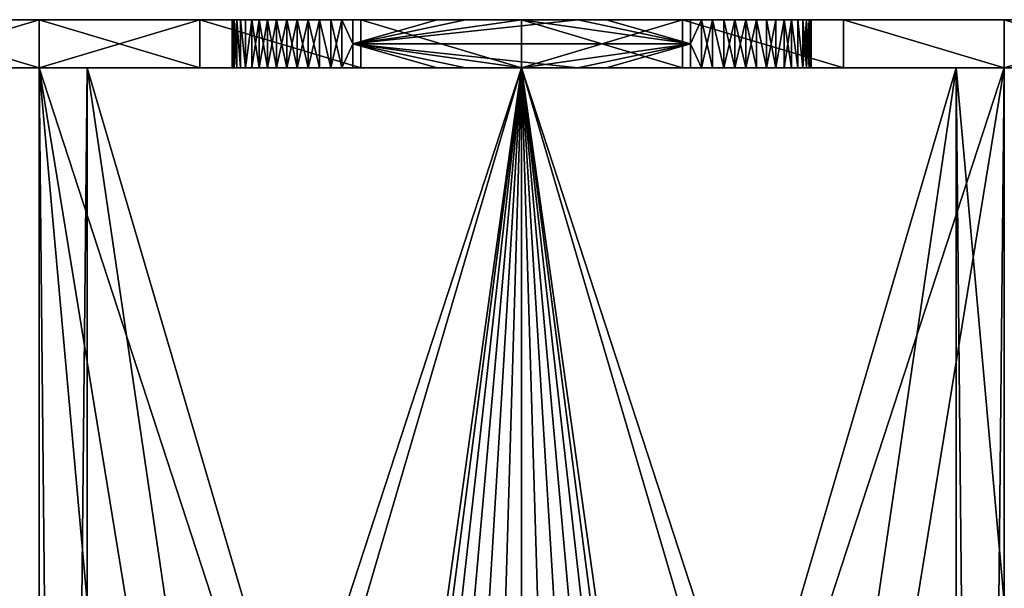
# Model space of a CAD drawing. Units: inches. Extents: x 82 to 202, y 710 to 1110.
# Drawn here: x 121 to 162, y 1086 to 1110 of the extents above; entities that cross this region are included whole.
import ezdxf

# ---------------------------------------------------------------- set-up
doc = ezdxf.new("R2010")
doc.units = ezdxf.units.IN
doc.header["$MEASUREMENT"] = 0
for name, color, linetype in [('OBJ_000001', 7, 'Continuous'), ('OBJ_000002', 7, 'Continuous'), ('OBJ_000003', 7, 'Continuous'), ('OBJ_000004', 7, 'Continuous')]:
    doc.layers.add(name, color=color, linetype=linetype)

msp = doc.modelspace()

# ---------------------------------------------------------------- meshes
at = {"layer": 'OBJ_000001', "color": 7}
mesh = msp.add_polyface(dxfattribs=at)
corners = [(161.578, 1107.879, 49), (161.578, 1107.879, 32), (159.578, 1107.879, 32), (159.578, 1107.879, 48), (161.578, 1107.879, 66), (159.578, 1107.879, 64), (159.578, 908.879, 32), (159.578, 1107.879, 32), (161.578, 1107.879, 32), (161.578, 908.879, 32), (159.578, 709.879, 32), (161.578, 709.879, 32), (159.578, 908.879, 64), (159.578, 1107.879, 64), (159.578, 1107.879, 48), (159.578, 709.879, 48), (159.578, 709.879, 64), (159.578, 908.879, 32), (159.578, 709.879, 32), (159.578, 1107.879, 32), (161.578, 908.879, 66), (161.578, 1107.879, 66), (159.578, 1107.879, 64), (159.578, 908.879, 64), (161.578, 709.879, 66), (159.578, 709.879, 64), (161.578, 908.879, 32), (161.578, 1107.879, 32), (161.578, 1107.879, 49), (161.578, 709.879, 49), (161.578, 709.879, 32), (161.578, 908.879, 66), (161.578, 709.879, 66), (161.578, 1107.879, 66), (161.578, 709.879, 49), (159.578, 709.879, 48), (159.578, 709.879, 32), (161.578, 709.879, 32), (161.578, 709.879, 66), (159.578, 709.879, 64)]
mesh.append_faces([[corners[k] for k in face] for face in [(12, 13, 14), (12, 15, 16), (17, 12, 14), (12, 17, 15), (17, 18, 15), (19, 17, 14), (26, 27, 28), (26, 29, 30), (31, 26, 28), (26, 31, 29), (31, 32, 29), (33, 31, 28)]], dxfattribs={"color": 7})
mesh.append_faces([[corners[k] for k in face] for face in [(0, 2, 3), (4, 3, 5), (6, 8, 9), (10, 9, 11), (20, 22, 23), (24, 23, 25), (34, 36, 37), (38, 35, 34)]], dxfattribs={"vtx0": -1, "color": 7})
mesh.append_faces([[corners[k] for k in face] for face in [(0, 1, 2), (4, 0, 3), (6, 7, 8), (10, 6, 9), (20, 21, 22), (24, 20, 23), (34, 35, 36), (38, 39, 35)]], dxfattribs={"vtx2": -1, "color": 7})
at = {"layer": 'OBJ_000002', "color": 7}
mesh = msp.add_polyface(dxfattribs=at)
corners = [(118.501, 1109.879, 53.5), (118.501, 1109.879, 47.25), (109.27, 1109.879, 47.25), (118.501, 1109.879, 59.75), (109.27, 1109.879, 53.5), (118.501, 1109.879, 28.5), (127.732, 1109.879, 22.25), (118.501, 1109.879, 22.25), (127.732, 1109.879, 41), (127.732, 1109.879, 34.75), (118.501, 1109.879, 34.75), (118.501, 1109.879, 41), (127.732, 1109.879, 47.25), (127.732, 1109.879, 53.5), (127.732, 1109.879, 59.75), (121.578, 1109.879, 16), (114.911, 1109.879, 16), (121.578, 1109.879, 66), (128.244, 1109.879, 66), (114.911, 1109.879, 66), (121.578, 1109.879, 16), (121.578, 1107.879, 16), (114.911, 1107.879, 16), (114.911, 1109.879, 16), (128.244, 1109.879, 16), (121.578, 1109.879, 66), (121.578, 1107.879, 66), (128.244, 1107.879, 66), (114.911, 1109.879, 66), (114.911, 1107.879, 66), (118.501, 1107.879, 28.5), (109.27, 1107.879, 22.25), (118.501, 1107.879, 22.25), (118.501, 1107.879, 34.75), (109.27, 1107.879, 28.5), (118.501, 1107.879, 41), (109.27, 1107.879, 34.75), (118.501, 1107.879, 47.25), (109.27, 1107.879, 41), (118.501, 1107.879, 53.5), (109.27, 1107.879, 47.25), (118.501, 1107.879, 59.75), (109.27, 1107.879, 53.5), (127.732, 1107.879, 22.25), (127.732, 1107.879, 41), (127.732, 1107.879, 34.75), (127.732, 1107.879, 47.25), (127.732, 1107.879, 53.5), (127.732, 1107.879, 59.75), (121.578, 1107.879, 16), (114.911, 1107.879, 16), (128.244, 1107.879, 66), (121.578, 1107.879, 66), (114.911, 1107.879, 66)]
mesh.append_faces([[corners[k] for k in face] for face in [(5, 6, 7), (7, 15, 16), (9, 5, 10), (17, 3, 19), (30, 32, 43), (32, 50, 49), (45, 33, 30), (52, 53, 41)]], dxfattribs={"color": 7})
mesh.append_faces([[corners[k] for k in face] for face in [(8, 10, 11), (12, 11, 1), (13, 1, 0), (14, 0, 3), (20, 22, 23), (24, 21, 20), (28, 26, 25), (30, 31, 32), (33, 34, 30), (35, 36, 33), (37, 38, 35), (39, 40, 37), (41, 42, 39), (44, 33, 45), (46, 35, 44), (47, 37, 46), (49, 43, 32), (41, 51, 52)]], dxfattribs={"vtx0": -1, "color": 7})
mesh.append_faces([[corners[k] for k in face] for face in [(0, 1, 2), (3, 0, 4), (8, 9, 10), (12, 8, 11), (13, 12, 1), (14, 13, 0), (15, 7, 6), (3, 17, 18), (20, 21, 22), (25, 26, 27), (28, 29, 26), (44, 35, 33), (46, 37, 35), (47, 39, 37), (48, 41, 39)]], dxfattribs={"vtx2": -1, "color": 7})
mesh = msp.add_polyface(dxfattribs=at)
corners = [(121.578, 1109.879, 16), (127.732, 1109.879, 22.25), (128.244, 1109.879, 16), (129.598, 1109.879, 28.551), (118.501, 1109.879, 28.5), (129.578, 1109.879, 29), (129.929, 1109.879, 27.16), (129.598, 1109.879, 29.449), (129.661, 1109.879, 29.91), (127.732, 1109.879, 34.75), (129.771, 1109.879, 30.376), (129.661, 1109.879, 28.09), (129.771, 1109.879, 27.624), (130.136, 1109.879, 26.704), (130.393, 1109.879, 26.264), (130.696, 1109.879, 25.849), (129.929, 1109.879, 30.84), (130.393, 1109.879, 31.736), (130.136, 1109.879, 31.296), (130.696, 1109.879, 32.151), (118.501, 1109.879, 59.75), (128.244, 1109.879, 66), (127.732, 1109.879, 59.75), (128.244, 1109.879, 16), (128.244, 1107.879, 16), (121.578, 1107.879, 16), (121.578, 1109.879, 66), (128.244, 1107.879, 66), (128.244, 1109.879, 66), (127.732, 1107.879, 59.75), (118.501, 1107.879, 53.5), (127.732, 1107.879, 53.5), (121.578, 1107.879, 16), (128.244, 1107.879, 16), (127.732, 1107.879, 22.25), (129.598, 1107.879, 28.551), (129.578, 1107.879, 29), (118.501, 1107.879, 28.5), (129.929, 1107.879, 27.16), (129.598, 1107.879, 29.449), (129.661, 1107.879, 29.91), (129.771, 1107.879, 30.376), (127.732, 1107.879, 34.75), (129.771, 1107.879, 27.624), (129.661, 1107.879, 28.09), (130.136, 1107.879, 26.704), (130.393, 1107.879, 26.264), (129.929, 1107.879, 30.84), (130.136, 1107.879, 31.296), (130.393, 1107.879, 31.736), (118.501, 1107.879, 59.75), (128.244, 1107.879, 66), (129.598, 1109.879, 29.449), (129.598, 1107.879, 29.449), (129.578, 1107.879, 29), (129.578, 1109.879, 29), (129.598, 1109.879, 28.551), (129.598, 1107.879, 28.551)]
mesh.append_faces([[corners[k] for k in face] for face in [(3, 4, 5), (4, 6, 1), (4, 7, 5), (4, 8, 7), (4, 9, 10), (4, 11, 12), (13, 1, 6), (14, 1, 13), (6, 4, 12), (15, 1, 14), (9, 16, 10), (4, 10, 8), (9, 17, 18), (9, 18, 16), (17, 9, 19), (4, 3, 11), (35, 36, 37), (37, 34, 38), (37, 36, 39), (37, 39, 40), (37, 41, 42), (37, 43, 44), (45, 38, 34), (46, 45, 34), (38, 43, 37), (42, 41, 47), (37, 40, 41), (42, 48, 49), (42, 47, 48), (37, 44, 35)]], dxfattribs={"color": 7})
mesh.append_faces([[corners[k] for k in face] for face in [(0, 1, 2), (20, 21, 22), (26, 27, 28), (29, 30, 31), (52, 54, 55), (56, 54, 57)]], dxfattribs={"vtx0": -1, "color": 7})
mesh.append_faces([[corners[k] for k in face] for face in [(23, 24, 25), (32, 33, 34), (50, 29, 51), (52, 53, 54), (56, 55, 54)]], dxfattribs={"vtx2": -1, "color": 7})
mesh = msp.add_polyface(dxfattribs=at)
corners = [(134.911, 1109.879, 16), (128.244, 1109.879, 16), (127.732, 1109.879, 22.25), (131.042, 1109.879, 25.464), (130.696, 1109.879, 25.849), (131.842, 1109.879, 24.815), (131.426, 1109.879, 25.118), (131.426, 1109.879, 32.882), (127.732, 1109.879, 34.75), (131.842, 1109.879, 33.185), (131.042, 1109.879, 32.536), (130.696, 1109.879, 32.151), (127.732, 1109.879, 59.75), (128.244, 1109.879, 66), (134.911, 1109.879, 66), (128.244, 1109.879, 16), (134.911, 1107.879, 16), (128.244, 1107.879, 16), (128.244, 1109.879, 66), (128.244, 1107.879, 66), (134.911, 1107.879, 66), (134.911, 1107.879, 16), (127.732, 1107.879, 22.25), (128.244, 1107.879, 16), (131.042, 1107.879, 25.464), (130.696, 1107.879, 25.849), (131.842, 1107.879, 24.815), (131.426, 1107.879, 25.118), (130.393, 1107.879, 26.264), (131.426, 1107.879, 32.882), (131.842, 1107.879, 33.185), (127.732, 1107.879, 34.75), (131.042, 1107.879, 32.536), (130.696, 1107.879, 32.151), (130.393, 1107.879, 31.736), (127.732, 1107.879, 59.75), (134.911, 1107.879, 66), (128.244, 1107.879, 66), (130.393, 1109.879, 31.736), (130.393, 1107.879, 31.736), (130.136, 1107.879, 31.296), (130.136, 1109.879, 31.296), (130.696, 1109.879, 32.151), (129.771, 1109.879, 30.376), (129.929, 1109.879, 30.84), (129.929, 1107.879, 30.84), (129.771, 1107.879, 30.376), (129.661, 1109.879, 29.91), (129.661, 1107.879, 29.91), (129.598, 1107.879, 29.449), (129.598, 1109.879, 29.449), (129.661, 1109.879, 28.09), (129.598, 1109.879, 28.551), (129.598, 1107.879, 28.551), (129.661, 1107.879, 28.09), (129.771, 1109.879, 27.624), (129.771, 1107.879, 27.624), (129.929, 1107.879, 27.16), (129.929, 1109.879, 27.16), (130.393, 1109.879, 26.264), (130.136, 1109.879, 26.704), (130.136, 1107.879, 26.704), (130.393, 1107.879, 26.264)]
mesh.append_faces([[corners[k] for k in face] for face in [(0, 1, 2), (3, 2, 4), (5, 2, 6), (3, 6, 2), (7, 8, 9), (10, 8, 7), (11, 8, 10), (21, 22, 23), (24, 25, 22), (26, 27, 22), (24, 22, 27), (25, 28, 22), (29, 30, 31), (32, 29, 31), (33, 32, 31), (34, 33, 31)]], dxfattribs={"color": 7})
mesh.append_faces([[corners[k] for k in face] for face in [(15, 16, 17), (35, 36, 37), (38, 40, 41), (42, 39, 38), (43, 45, 46), (47, 49, 50), (43, 48, 47), (44, 40, 45), (51, 53, 54), (55, 57, 58), (51, 56, 55), (59, 61, 62), (58, 61, 60)]], dxfattribs={"vtx0": -1, "color": 7})
mesh.append_faces([[corners[k] for k in face] for face in [(12, 13, 14), (18, 19, 20), (38, 39, 40), (43, 44, 45), (47, 48, 49), (43, 46, 48), (44, 41, 40), (51, 52, 53), (55, 56, 57), (51, 54, 56), (59, 60, 61), (58, 57, 61)]], dxfattribs={"vtx2": -1, "color": 7})
mesh = msp.add_polyface(dxfattribs=at)
corners = [(136.962, 1109.879, 47.25), (127.732, 1109.879, 41), (127.732, 1109.879, 47.25), (136.962, 1109.879, 53.5), (127.732, 1109.879, 53.5), (136.962, 1109.879, 59.75), (127.732, 1109.879, 59.75), (132.737, 1109.879, 24.351), (127.732, 1109.879, 22.25), (132.281, 1109.879, 24.559), (133.668, 1109.879, 24.083), (133.202, 1109.879, 24.193), (134.128, 1109.879, 24.02), (131.842, 1109.879, 24.815), (132.281, 1109.879, 33.441), (127.732, 1109.879, 34.75), (132.737, 1109.879, 33.649), (136.962, 1109.879, 41), (133.202, 1109.879, 33.807), (133.668, 1109.879, 33.917), (131.842, 1109.879, 33.185), (136.962, 1107.879, 47.25), (127.732, 1107.879, 47.25), (127.732, 1107.879, 41), (136.962, 1107.879, 53.5), (127.732, 1107.879, 53.5), (136.962, 1107.879, 59.75), (127.732, 1107.879, 59.75), (133.668, 1107.879, 33.917), (134.128, 1107.879, 33.98), (127.732, 1107.879, 34.75), (132.737, 1107.879, 24.351), (132.281, 1107.879, 24.559), (127.732, 1107.879, 22.25), (133.668, 1107.879, 24.083), (133.202, 1107.879, 24.193), (131.842, 1107.879, 24.815), (132.281, 1107.879, 33.441), (132.737, 1107.879, 33.649), (136.962, 1107.879, 41), (133.202, 1107.879, 33.807), (131.842, 1107.879, 33.185), (131.842, 1109.879, 33.185), (131.842, 1107.879, 33.185), (131.426, 1107.879, 32.882), (131.426, 1109.879, 32.882), (131.042, 1109.879, 32.536), (131.042, 1107.879, 32.536), (130.696, 1107.879, 32.151), (130.696, 1109.879, 32.151), (130.393, 1107.879, 31.736), (130.696, 1109.879, 25.849), (130.696, 1107.879, 25.849), (131.042, 1107.879, 25.464), (131.042, 1109.879, 25.464), (130.393, 1109.879, 26.264), (130.393, 1107.879, 26.264), (131.426, 1109.879, 25.118), (131.426, 1107.879, 25.118), (131.842, 1107.879, 24.815), (131.842, 1109.879, 24.815)]
mesh.append_faces([[corners[k] for k in face] for face in [(7, 8, 9), (10, 8, 11), (12, 8, 10), (7, 11, 8), (8, 13, 9), (14, 15, 16), (15, 1, 17), (18, 15, 19), (16, 15, 18), (14, 20, 15), (28, 29, 30), (31, 32, 33), (34, 35, 33), (31, 33, 35), (33, 32, 36), (37, 38, 30), (30, 39, 23), (40, 28, 30), (38, 40, 30), (37, 30, 41)]], dxfattribs={"color": 7})
mesh.append_faces([[corners[k] for k in face] for face in [(0, 1, 2), (3, 2, 4), (5, 4, 6), (42, 44, 45), (46, 48, 49), (45, 47, 46), (51, 53, 54), (55, 52, 51), (57, 59, 60), (54, 58, 57)]], dxfattribs={"vtx0": -1, "color": 7})
mesh.append_faces([[corners[k] for k in face] for face in [(21, 22, 23), (24, 25, 22), (26, 27, 25), (42, 43, 44), (46, 47, 48), (49, 48, 50), (45, 44, 47), (51, 52, 53), (55, 56, 52), (57, 58, 59), (54, 53, 58)]], dxfattribs={"vtx2": -1, "color": 7})
mesh = msp.add_polyface(dxfattribs=at)
corners = [(136.962, 1109.879, 47.25), (136.962, 1109.879, 41), (127.732, 1109.879, 41), (136.962, 1109.879, 53.5), (127.732, 1109.879, 47.25), (136.962, 1109.879, 59.75), (127.732, 1109.879, 53.5), (133.668, 1109.879, 33.917), (127.732, 1109.879, 34.75), (134.128, 1109.879, 33.98), (134.578, 1109.879, 24), (139.244, 1109.879, 24), (127.732, 1109.879, 22.25), (134.128, 1109.879, 24.02), (134.578, 1109.879, 34), (138.078, 1109.879, 34), (127.732, 1109.879, 59.75), (134.911, 1109.879, 66), (128.244, 1109.879, 16), (134.911, 1109.879, 16), (134.911, 1107.879, 16), (128.244, 1109.879, 66), (134.911, 1107.879, 66), (134.911, 1109.879, 66), (136.962, 1107.879, 47.25), (127.732, 1107.879, 41), (136.962, 1107.879, 41), (136.962, 1107.879, 53.5), (127.732, 1107.879, 47.25), (136.962, 1107.879, 59.75), (127.732, 1107.879, 53.5), (134.578, 1107.879, 24), (127.732, 1107.879, 22.25), (139.244, 1107.879, 24), (134.128, 1107.879, 24.02), (133.668, 1107.879, 24.083), (134.578, 1107.879, 34), (138.078, 1107.879, 34), (127.732, 1107.879, 34.75), (134.128, 1107.879, 33.98), (127.732, 1107.879, 59.75), (134.911, 1107.879, 66), (133.202, 1109.879, 33.807), (133.668, 1109.879, 33.917), (133.668, 1107.879, 33.917), (133.202, 1107.879, 33.807), (134.128, 1109.879, 33.98), (134.128, 1107.879, 33.98), (132.737, 1109.879, 33.649), (132.737, 1107.879, 33.649), (132.281, 1107.879, 33.441), (132.281, 1109.879, 33.441), (131.842, 1107.879, 33.185), (131.842, 1109.879, 33.185), (134.578, 1108.879, 34), (132.281, 1109.879, 24.559), (132.281, 1107.879, 24.559), (132.737, 1107.879, 24.351), (132.737, 1109.879, 24.351), (131.842, 1109.879, 24.815), (131.842, 1107.879, 24.815), (133.202, 1109.879, 24.193), (133.202, 1107.879, 24.193), (133.668, 1107.879, 24.083), (133.668, 1109.879, 24.083), (134.128, 1107.879, 24.02), (134.128, 1109.879, 24.02)]
mesh.append_faces([[corners[k] for k in face] for face in [(7, 8, 9), (10, 11, 12), (12, 13, 10), (14, 8, 15), (14, 9, 8), (31, 32, 33), (32, 31, 34), (34, 35, 32), (36, 37, 38), (36, 38, 39), (46, 54, 47)]], dxfattribs={"color": 7})
mesh.append_faces([[corners[k] for k in face] for face in [(16, 17, 5), (21, 22, 23), (24, 25, 26), (27, 28, 24), (29, 30, 27), (42, 44, 45), (46, 44, 43), (48, 50, 51), (51, 52, 53), (42, 49, 48), (55, 57, 58), (59, 56, 55), (61, 63, 64), (64, 65, 66), (58, 62, 61)]], dxfattribs={"vtx0": -1, "color": 7})
mesh.append_faces([[corners[k] for k in face] for face in [(0, 1, 2), (3, 0, 4), (5, 3, 6), (18, 19, 20), (40, 29, 41), (42, 43, 44), (46, 47, 44), (48, 49, 50), (51, 50, 52), (42, 45, 49), (55, 56, 57), (59, 60, 56), (61, 62, 63), (64, 63, 65), (58, 57, 62)]], dxfattribs={"vtx2": -1, "color": 7})
mesh = msp.add_polyface(dxfattribs=at)
corners = [(146.193, 1109.879, 47.25), (136.962, 1109.879, 41), (136.962, 1109.879, 47.25), (146.193, 1109.879, 53.5), (136.962, 1109.879, 53.5), (146.193, 1109.879, 59.75), (136.962, 1109.879, 59.75), (146.193, 1109.879, 22.25), (141.578, 1109.879, 16), (134.911, 1109.879, 16), (127.732, 1109.879, 22.25), (146.193, 1109.879, 34.75), (138.078, 1109.879, 34), (127.732, 1109.879, 34.75), (141.578, 1109.879, 34), (139.244, 1109.879, 24), (134.911, 1109.879, 66), (141.578, 1109.879, 66), (134.911, 1109.879, 16), (141.578, 1109.879, 16), (141.578, 1107.879, 16), (134.911, 1107.879, 16), (141.578, 1107.879, 66), (141.578, 1109.879, 66), (134.911, 1109.879, 66), (134.911, 1107.879, 66), (146.193, 1107.879, 47.25), (136.962, 1107.879, 47.25), (136.962, 1107.879, 41), (146.193, 1107.879, 53.5), (136.962, 1107.879, 53.5), (146.193, 1107.879, 59.75), (136.962, 1107.879, 59.75), (146.193, 1107.879, 22.25), (127.732, 1107.879, 22.25), (134.911, 1107.879, 16), (141.578, 1107.879, 16), (146.193, 1107.879, 34.75), (127.732, 1107.879, 34.75), (138.078, 1107.879, 34), (141.578, 1107.879, 34), (139.244, 1107.879, 24), (134.911, 1107.879, 66), (141.578, 1107.879, 66), (134.578, 1108.879, 34), (141.578, 1109.879, 34), (148.578, 1108.879, 34), (134.578, 1109.879, 34), (138.078, 1109.879, 34), (141.578, 1107.879, 34), (138.078, 1107.879, 34), (134.578, 1107.879, 34), (134.578, 1108.879, 34), (134.128, 1109.879, 33.98), (134.578, 1109.879, 34), (134.128, 1107.879, 33.98), (134.578, 1107.879, 34), (134.578, 1108.879, 24), (134.578, 1109.879, 24), (134.128, 1109.879, 24.02), (134.128, 1107.879, 24.02), (134.578, 1107.879, 24), (134.578, 1108.879, 24), (139.244, 1109.879, 24), (134.578, 1109.879, 24), (134.578, 1107.879, 24), (139.244, 1107.879, 24), (143.911, 1107.879, 24), (143.911, 1109.879, 24)]
mesh.append_faces([[corners[k] for k in face] for face in [(11, 12, 13), (11, 14, 12), (15, 7, 10), (16, 17, 6), (13, 1, 11), (5, 6, 17), (37, 38, 39), (37, 39, 40), (41, 34, 33), (42, 32, 43), (38, 37, 28), (31, 43, 32), (44, 45, 46), (44, 47, 48), (46, 49, 44), (44, 49, 50), (44, 50, 51), (48, 45, 44), (52, 53, 54), (55, 52, 56), (57, 58, 59), (59, 60, 57), (57, 60, 61), (62, 63, 64), (65, 66, 62), (62, 66, 67), (68, 63, 62)]], dxfattribs={"color": 7})
mesh.append_faces([[corners[k] for k in face] for face in [(0, 1, 2), (3, 2, 4), (5, 4, 6), (7, 9, 10), (18, 20, 21), (22, 24, 25), (33, 35, 36)]], dxfattribs={"vtx0": -1, "color": 7})
mesh.append_faces([[corners[k] for k in face] for face in [(7, 8, 9), (18, 19, 20), (22, 23, 24), (26, 27, 28), (29, 30, 27), (31, 32, 30), (33, 34, 35)]], dxfattribs={"vtx2": -1, "color": 7})
mesh = msp.add_polyface(dxfattribs=at)
corners = [(146.193, 1109.879, 47.25), (146.193, 1109.879, 41), (136.962, 1109.879, 41), (146.193, 1109.879, 53.5), (136.962, 1109.879, 47.25), (146.193, 1109.879, 59.75), (136.962, 1109.879, 53.5), (148.578, 1109.879, 24), (146.193, 1109.879, 22.25), (143.911, 1109.879, 24), (139.244, 1109.879, 24), (149.027, 1109.879, 24.02), (148.244, 1109.879, 16), (141.578, 1109.879, 16), (149.488, 1109.879, 24.083), (146.193, 1109.879, 34.75), (148.578, 1109.879, 34), (145.078, 1109.879, 34), (149.027, 1109.879, 33.98), (141.578, 1109.879, 34), (148.244, 1109.879, 66), (141.578, 1109.879, 66), (141.578, 1109.879, 16), (148.244, 1109.879, 16), (148.244, 1107.879, 16), (141.578, 1107.879, 16), (148.244, 1109.879, 66), (141.578, 1109.879, 66), (141.578, 1107.879, 66), (148.244, 1107.879, 66), (146.193, 1107.879, 47.25), (136.962, 1107.879, 41), (146.193, 1107.879, 41), (146.193, 1107.879, 53.5), (136.962, 1107.879, 47.25), (146.193, 1107.879, 59.75), (136.962, 1107.879, 53.5), (148.578, 1107.879, 24), (143.911, 1107.879, 24), (146.193, 1107.879, 22.25), (139.244, 1107.879, 24), (149.027, 1107.879, 24.02), (141.578, 1107.879, 16), (148.244, 1107.879, 16), (149.488, 1107.879, 24.083), (146.193, 1107.879, 34.75), (148.578, 1107.879, 34), (145.078, 1107.879, 34), (149.027, 1107.879, 33.98), (141.578, 1107.879, 34), (148.244, 1107.879, 66), (141.578, 1107.879, 66), (148.578, 1108.879, 34), (145.078, 1109.879, 34), (148.578, 1109.879, 34), (141.578, 1109.879, 34), (148.578, 1107.879, 34), (145.078, 1107.879, 34), (141.578, 1107.879, 34), (148.578, 1108.879, 24), (148.578, 1109.879, 24), (143.911, 1109.879, 24), (148.578, 1107.879, 24), (143.911, 1107.879, 24), (134.578, 1108.879, 24), (148.578, 1108.879, 24), (149.027, 1109.879, 24.02), (148.578, 1109.879, 24), (149.027, 1107.879, 24.02), (148.578, 1107.879, 24)]
mesh.append_faces([[corners[k] for k in face] for face in [(7, 8, 9), (8, 10, 9), (7, 11, 8), (8, 12, 13), (8, 11, 14), (1, 15, 2), (16, 17, 15), (16, 15, 18), (15, 17, 19), (20, 5, 21), (37, 38, 39), (39, 38, 40), (37, 39, 41), (39, 42, 43), (39, 44, 41), (32, 31, 45), (46, 45, 47), (46, 48, 45), (45, 49, 47), (50, 51, 35), (52, 53, 54), (52, 55, 53), (56, 57, 52), (52, 57, 58), (59, 60, 61), (62, 59, 63), (59, 64, 63), (61, 64, 59), (65, 66, 67), (68, 65, 69)]], dxfattribs={"color": 7})
mesh.append_faces([[corners[k] for k in face] for face in [(22, 24, 25), (26, 28, 29), (30, 31, 32), (33, 34, 30), (35, 36, 33)]], dxfattribs={"vtx0": -1, "color": 7})
mesh.append_faces([[corners[k] for k in face] for face in [(0, 1, 2), (3, 0, 4), (5, 3, 6), (22, 23, 24), (26, 27, 28)]], dxfattribs={"vtx2": -1, "color": 7})
mesh = msp.add_polyface(dxfattribs=at)
corners = [(155.424, 1109.879, 47.25), (146.193, 1109.879, 41), (146.193, 1109.879, 47.25), (155.424, 1109.879, 53.5), (146.193, 1109.879, 53.5), (155.424, 1109.879, 59.75), (146.193, 1109.879, 59.75), (146.193, 1109.879, 22.25), (149.488, 1109.879, 24.083), (155.424, 1109.879, 22.25), (148.244, 1109.879, 16), (155.424, 1109.879, 34.75), (146.193, 1109.879, 34.75), (149.027, 1109.879, 33.98), (148.244, 1109.879, 66), (154.911, 1109.879, 66), (148.244, 1109.879, 16), (154.911, 1107.879, 16), (148.244, 1107.879, 16), (148.244, 1109.879, 66), (148.244, 1107.879, 66), (154.911, 1107.879, 66), (155.424, 1107.879, 47.25), (146.193, 1107.879, 47.25), (146.193, 1107.879, 41), (155.424, 1107.879, 53.5), (146.193, 1107.879, 53.5), (155.424, 1107.879, 59.75), (146.193, 1107.879, 59.75), (146.193, 1107.879, 22.25), (155.424, 1107.879, 22.25), (149.488, 1107.879, 24.083), (148.244, 1107.879, 16), (146.193, 1107.879, 34.75), (155.424, 1107.879, 34.75), (149.027, 1107.879, 33.98), (154.911, 1107.879, 66), (148.244, 1107.879, 66), (149.488, 1109.879, 24.083), (149.488, 1107.879, 24.083), (149.954, 1107.879, 24.193), (149.954, 1109.879, 24.193), (149.027, 1109.879, 24.02), (149.027, 1107.879, 24.02), (150.418, 1109.879, 24.351), (150.418, 1107.879, 24.351), (150.874, 1107.879, 24.559), (150.874, 1109.879, 24.559), (151.314, 1109.879, 24.815), (151.314, 1107.879, 24.815), (148.578, 1108.879, 24), (150.874, 1109.879, 33.441), (150.874, 1107.879, 33.441), (150.418, 1107.879, 33.649), (150.418, 1109.879, 33.649), (151.314, 1107.879, 33.185), (149.488, 1109.879, 33.917), (149.954, 1109.879, 33.807), (149.954, 1107.879, 33.807), (149.488, 1107.879, 33.917), (148.578, 1108.879, 34), (148.578, 1109.879, 34), (149.027, 1109.879, 33.98), (149.027, 1107.879, 33.98), (148.578, 1107.879, 34)]
mesh.append_faces([[corners[k] for k in face] for face in [(7, 8, 9), (11, 13, 12), (29, 30, 31), (34, 33, 35), (42, 50, 43), (60, 61, 62), (62, 63, 60), (60, 63, 64)]], dxfattribs={"color": 7})
mesh.append_faces([[corners[k] for k in face] for face in [(0, 1, 2), (3, 2, 4), (5, 4, 6), (9, 10, 7), (1, 11, 12), (16, 17, 18), (28, 36, 37), (38, 40, 41), (42, 39, 38), (44, 46, 47), (48, 46, 49), (41, 45, 44), (51, 53, 54), (51, 55, 52), (56, 58, 59), (56, 63, 62), (54, 58, 57)]], dxfattribs={"vtx0": -1, "color": 7})
mesh.append_faces([[corners[k] for k in face] for face in [(6, 14, 15), (19, 20, 21), (22, 23, 24), (25, 26, 23), (27, 28, 26), (30, 29, 32), (24, 33, 34), (38, 39, 40), (42, 43, 39), (44, 45, 46), (48, 47, 46), (41, 40, 45), (51, 52, 53), (56, 57, 58), (56, 59, 63), (54, 53, 58)]], dxfattribs={"vtx2": -1, "color": 7})
mesh = msp.add_polyface(dxfattribs=at)
corners = [(155.424, 1109.879, 47.25), (155.424, 1109.879, 41), (146.193, 1109.879, 41), (155.424, 1109.879, 53.5), (146.193, 1109.879, 47.25), (155.424, 1109.879, 59.75), (146.193, 1109.879, 53.5), (149.954, 1109.879, 24.193), (150.418, 1109.879, 24.351), (155.424, 1109.879, 22.25), (150.874, 1109.879, 24.559), (149.488, 1109.879, 24.083), (151.314, 1109.879, 24.815), (155.424, 1109.879, 34.75), (150.418, 1109.879, 33.649), (149.954, 1109.879, 33.807), (149.488, 1109.879, 33.917), (149.027, 1109.879, 33.98), (150.874, 1109.879, 33.441), (151.314, 1109.879, 33.185), (146.193, 1109.879, 59.75), (154.911, 1109.879, 66), (155.424, 1107.879, 47.25), (146.193, 1107.879, 41), (155.424, 1107.879, 41), (155.424, 1107.879, 53.5), (146.193, 1107.879, 47.25), (155.424, 1107.879, 59.75), (146.193, 1107.879, 53.5), (149.954, 1107.879, 24.193), (155.424, 1107.879, 22.25), (150.418, 1107.879, 24.351), (150.874, 1107.879, 24.559), (149.488, 1107.879, 24.083), (151.314, 1107.879, 24.815), (155.424, 1107.879, 34.75), (150.418, 1107.879, 33.649), (149.954, 1107.879, 33.807), (149.488, 1107.879, 33.917), (149.027, 1107.879, 33.98), (150.874, 1107.879, 33.441), (151.314, 1107.879, 33.185), (146.193, 1107.879, 59.75), (154.911, 1107.879, 66), (151.314, 1109.879, 24.815), (151.314, 1107.879, 24.815), (151.729, 1107.879, 25.118), (151.729, 1109.879, 25.118), (152.459, 1109.879, 25.849), (152.113, 1109.879, 25.464), (152.113, 1107.879, 25.464), (152.459, 1107.879, 25.849), (152.459, 1109.879, 32.151), (152.459, 1107.879, 32.151), (152.113, 1107.879, 32.536), (152.113, 1109.879, 32.536), (151.314, 1109.879, 33.185), (151.729, 1109.879, 32.882), (151.729, 1107.879, 32.882), (151.314, 1107.879, 33.185), (150.874, 1109.879, 33.441)]
mesh.append_faces([[corners[k] for k in face] for face in [(7, 8, 9), (8, 10, 9), (9, 11, 7), (12, 9, 10), (14, 15, 13), (15, 16, 13), (17, 13, 16), (18, 14, 13), (19, 18, 13), (29, 30, 31), (31, 30, 32), (30, 29, 33), (34, 32, 30), (36, 35, 37), (37, 35, 38), (39, 38, 35), (40, 35, 36), (41, 35, 40)]], dxfattribs={"color": 7})
mesh.append_faces([[corners[k] for k in face] for face in [(20, 21, 5), (22, 23, 24), (25, 26, 22), (27, 28, 25), (23, 35, 24), (44, 46, 47), (48, 50, 51), (47, 50, 49), (52, 54, 55), (56, 58, 59), (55, 58, 57)]], dxfattribs={"vtx0": -1, "color": 7})
mesh.append_faces([[corners[k] for k in face] for face in [(0, 1, 2), (3, 0, 4), (5, 3, 6), (2, 1, 13), (42, 27, 43), (44, 45, 46), (48, 49, 50), (47, 46, 50), (52, 53, 54), (56, 57, 58), (60, 56, 59), (55, 54, 58)]], dxfattribs={"vtx2": -1, "color": 7})
mesh = msp.add_polyface(dxfattribs=at)
corners = [(151.314, 1109.879, 24.815), (151.729, 1109.879, 25.118), (155.424, 1109.879, 22.25), (152.113, 1109.879, 25.464), (152.459, 1109.879, 25.849), (152.763, 1109.879, 26.264), (154.911, 1109.879, 16), (148.244, 1109.879, 16), (152.459, 1109.879, 32.151), (152.113, 1109.879, 32.536), (155.424, 1109.879, 34.75), (151.729, 1109.879, 32.882), (151.314, 1109.879, 33.185), (148.244, 1109.879, 16), (154.911, 1109.879, 16), (154.911, 1107.879, 16), (148.244, 1109.879, 66), (154.911, 1107.879, 66), (154.911, 1109.879, 66), (151.314, 1107.879, 24.815), (155.424, 1107.879, 22.25), (151.729, 1107.879, 25.118), (152.113, 1107.879, 25.464), (152.459, 1107.879, 25.849), (148.244, 1107.879, 16), (154.911, 1107.879, 16), (152.459, 1107.879, 32.151), (155.424, 1107.879, 34.75), (152.113, 1107.879, 32.536), (151.729, 1107.879, 32.882), (151.314, 1107.879, 33.185), (152.763, 1109.879, 26.264), (152.763, 1107.879, 26.264), (153.019, 1107.879, 26.704), (153.019, 1109.879, 26.704), (152.459, 1109.879, 25.849), (152.459, 1107.879, 25.849), (153.227, 1109.879, 27.16), (153.227, 1107.879, 27.16), (153.385, 1107.879, 27.624), (153.385, 1109.879, 27.624), (153.494, 1109.879, 28.09), (153.494, 1107.879, 28.09), (153.557, 1107.879, 28.551), (153.557, 1109.879, 28.551), (153.557, 1109.879, 29.449), (153.557, 1107.879, 29.449), (153.494, 1107.879, 29.91), (153.494, 1109.879, 29.91), (153.385, 1109.879, 30.376), (153.385, 1107.879, 30.376), (153.227, 1107.879, 30.84), (153.227, 1109.879, 30.84), (152.763, 1109.879, 31.736), (153.019, 1109.879, 31.296), (153.019, 1107.879, 31.296), (152.763, 1107.879, 31.736), (152.459, 1109.879, 32.151), (152.459, 1107.879, 32.151)]
mesh.append_faces([[corners[k] for k in face] for face in [(0, 1, 2), (3, 4, 2), (2, 1, 3), (2, 4, 5), (8, 9, 10), (9, 11, 10), (11, 12, 10), (19, 20, 21), (22, 20, 23), (20, 22, 21), (26, 27, 28), (28, 27, 29), (29, 27, 30)]], dxfattribs={"color": 7})
mesh.append_faces([[corners[k] for k in face] for face in [(16, 17, 18), (20, 24, 25), (31, 33, 34), (31, 36, 32), (37, 39, 40), (41, 43, 44), (40, 42, 41), (34, 38, 37), (45, 47, 48), (49, 51, 52), (48, 50, 49), (53, 55, 56), (57, 56, 58), (54, 51, 55)]], dxfattribs={"vtx0": -1, "color": 7})
mesh.append_faces([[corners[k] for k in face] for face in [(2, 6, 7), (13, 14, 15), (31, 32, 33), (31, 35, 36), (37, 38, 39), (41, 42, 43), (40, 39, 42), (34, 33, 38), (45, 46, 47), (49, 50, 51), (48, 47, 50), (53, 54, 55), (57, 53, 56), (54, 52, 51)]], dxfattribs={"vtx2": -1, "color": 7})
mesh = msp.add_polyface(dxfattribs=at)
corners = [(152.763, 1109.879, 26.264), (153.019, 1109.879, 26.704), (155.424, 1109.879, 22.25), (164.655, 1109.879, 28.5), (153.227, 1109.879, 27.16), (153.385, 1109.879, 27.624), (153.494, 1109.879, 28.09), (155.424, 1109.879, 34.75), (153.227, 1109.879, 30.84), (153.019, 1109.879, 31.296), (153.494, 1109.879, 29.91), (153.385, 1109.879, 30.376), (152.763, 1109.879, 31.736), (152.459, 1109.879, 32.151), (153.557, 1109.879, 28.551), (154.911, 1109.879, 16), (164.655, 1109.879, 22.25), (153.578, 1109.879, 29), (153.557, 1109.879, 29.449), (155.424, 1109.879, 59.75), (154.911, 1109.879, 66), (161.578, 1109.879, 66), (154.911, 1109.879, 16), (161.578, 1107.879, 16), (154.911, 1107.879, 16), (154.911, 1109.879, 66), (154.911, 1107.879, 66), (161.578, 1107.879, 66), (152.763, 1107.879, 26.264), (155.424, 1107.879, 22.25), (153.019, 1107.879, 26.704), (164.655, 1107.879, 28.5), (153.385, 1107.879, 27.624), (153.227, 1107.879, 27.16), (153.494, 1107.879, 28.09), (152.459, 1107.879, 25.849), (155.424, 1107.879, 34.75), (153.019, 1107.879, 31.296), (153.227, 1107.879, 30.84), (153.385, 1107.879, 30.376), (153.494, 1107.879, 29.91), (152.763, 1107.879, 31.736), (152.459, 1107.879, 32.151), (153.557, 1107.879, 28.551), (154.911, 1107.879, 16), (164.655, 1107.879, 22.25), (153.578, 1107.879, 29), (153.557, 1107.879, 29.449), (155.424, 1107.879, 59.75), (161.578, 1107.879, 66), (154.911, 1107.879, 66), (153.578, 1107.879, 29), (153.578, 1109.879, 29), (153.557, 1109.879, 28.551), (153.557, 1107.879, 28.551), (153.557, 1107.879, 29.449), (153.557, 1109.879, 29.449)]
mesh.append_faces([[corners[k] for k in face] for face in [(0, 1, 2), (3, 4, 5), (3, 5, 6), (2, 1, 4), (7, 8, 9), (3, 10, 11), (7, 11, 8), (12, 7, 9), (12, 13, 7), (14, 3, 6), (17, 3, 14), (3, 2, 4), (3, 17, 18), (11, 7, 3), (3, 18, 10), (28, 29, 30), (31, 32, 33), (31, 34, 32), (29, 33, 30), (29, 28, 35), (36, 37, 38), (31, 39, 40), (36, 38, 39), (41, 37, 36), (41, 36, 42), (43, 34, 31), (46, 43, 31), (31, 33, 29), (31, 47, 46), (39, 31, 36), (31, 40, 47)]], dxfattribs={"color": 7})
mesh.append_faces([[corners[k] for k in face] for face in [(22, 23, 24), (44, 45, 29), (48, 49, 50), (51, 53, 54), (55, 52, 51)]], dxfattribs={"vtx0": -1, "color": 7})
mesh.append_faces([[corners[k] for k in face] for face in [(15, 2, 16), (19, 20, 21), (25, 26, 27), (51, 52, 53), (55, 56, 52)]], dxfattribs={"vtx2": -1, "color": 7})
mesh = msp.add_polyface(dxfattribs=at)
corners = [(155.424, 1109.879, 22.25), (164.655, 1109.879, 28.5), (164.655, 1109.879, 22.25), (164.655, 1109.879, 41), (164.655, 1109.879, 34.75), (155.424, 1109.879, 34.75), (155.424, 1109.879, 41), (164.655, 1109.879, 47.25), (155.424, 1109.879, 47.25), (164.655, 1109.879, 53.5), (155.424, 1109.879, 53.5), (164.655, 1109.879, 59.75), (155.424, 1109.879, 59.75), (173.885, 1109.879, 28.5), (173.885, 1109.879, 34.75), (173.885, 1109.879, 41), (173.885, 1109.879, 47.25), (173.885, 1109.879, 53.5), (173.885, 1109.879, 59.75), (154.911, 1109.879, 16), (161.578, 1109.879, 16), (168.244, 1109.879, 16), (161.578, 1109.879, 66), (168.244, 1109.879, 66), (154.911, 1109.879, 16), (161.578, 1109.879, 16), (161.578, 1107.879, 16), (168.244, 1109.879, 16), (168.244, 1107.879, 16), (161.578, 1109.879, 66), (161.578, 1107.879, 66), (168.244, 1107.879, 66), (168.244, 1109.879, 66), (154.911, 1109.879, 66), (155.424, 1107.879, 22.25), (164.655, 1107.879, 22.25), (164.655, 1107.879, 28.5), (164.655, 1107.879, 41), (155.424, 1107.879, 41), (155.424, 1107.879, 34.75), (164.655, 1107.879, 34.75), (164.655, 1107.879, 47.25), (155.424, 1107.879, 47.25), (164.655, 1107.879, 53.5), (155.424, 1107.879, 53.5), (164.655, 1107.879, 59.75), (155.424, 1107.879, 59.75), (173.885, 1107.879, 28.5), (154.911, 1107.879, 16), (161.578, 1107.879, 16), (168.244, 1107.879, 16), (161.578, 1107.879, 66), (168.244, 1107.879, 66)]
mesh.append_faces([[corners[k] for k in face] for face in [(0, 1, 2), (2, 21, 20), (1, 5, 4), (11, 22, 23), (34, 35, 36), (35, 49, 50), (36, 40, 39), (45, 52, 51)]], dxfattribs={"color": 7})
mesh.append_faces([[corners[k] for k in face] for face in [(3, 5, 6), (7, 6, 8), (9, 8, 10), (11, 10, 12), (13, 2, 1), (14, 1, 4), (15, 4, 3), (16, 3, 7), (17, 7, 9), (18, 9, 11), (19, 2, 20), (12, 22, 11), (27, 26, 25), (29, 31, 32), (33, 30, 29), (37, 39, 40), (41, 38, 37), (43, 42, 41), (45, 44, 43)]], dxfattribs={"vtx0": -1, "color": 7})
mesh.append_faces([[corners[k] for k in face] for face in [(3, 4, 5), (7, 3, 6), (9, 7, 8), (11, 9, 10), (24, 25, 26), (27, 28, 26), (29, 30, 31), (37, 38, 39), (41, 42, 38), (43, 44, 42), (45, 46, 44), (47, 36, 35), (48, 49, 35), (46, 45, 51)]], dxfattribs={"vtx2": -1, "color": 7})
at = {"layer": 'OBJ_000003', "color": 7}
mesh = msp.add_polyface(dxfattribs=at)
corners = [(141.578, 1107.879, 66), (141.578, 1107.879, 64), (123.578, 1107.879, 64), (121.578, 1107.879, 66), (123.578, 1085.768, 64), (121.578, 1085.768, 66), (121.578, 1107.879, 66), (123.578, 1107.879, 64), (123.578, 1063.657, 64), (140.668, 1077.796, 64), (141.578, 1107.879, 64), (141.578, 1077.879, 64), (139.737, 1077.528, 64), (138.842, 1077.064, 64), (136.929, 1074.72, 64), (132.578, 1077.264, 64), (138.042, 1076.415, 64), (137.393, 1075.615, 64), (136.661, 1073.789, 64), (136.578, 1072.879, 64), (128.078, 1077.264, 64), (123.578, 1085.768, 64), (123.578, 1107.879, 64), (123.578, 1063.657, 64), (126.578, 1077.264, 66), (121.578, 1107.879, 66), (121.578, 1085.768, 66), (121.578, 1063.657, 66), (131.578, 1077.264, 66), (136.578, 1072.879, 66), (136.661, 1073.789, 66), (141.578, 1107.879, 66), (136.661, 1071.969, 66), (137.393, 1075.615, 66), (138.042, 1076.415, 66), (136.929, 1074.72, 66), (140.668, 1077.796, 66), (141.578, 1077.879, 66), (138.842, 1077.064, 66), (139.737, 1077.528, 66), (136.929, 1074.72, 66), (136.929, 1074.72, 64), (137.393, 1075.615, 64), (137.393, 1075.615, 66), (136.661, 1073.789, 66), (136.661, 1073.789, 64), (138.042, 1076.415, 66), (138.042, 1076.415, 64), (138.842, 1077.064, 64), (138.842, 1077.064, 66), (139.737, 1077.528, 66), (139.737, 1077.528, 64), (140.668, 1077.796, 64), (140.668, 1077.796, 66), (141.578, 1077.879, 64), (141.578, 1077.879, 66)]
mesh.append_faces([[corners[k] for k in face] for face in [(9, 10, 11), (10, 12, 13), (10, 14, 15), (16, 10, 13), (17, 14, 10), (10, 16, 17), (15, 14, 18), (18, 19, 15), (12, 10, 9), (20, 21, 22), (20, 23, 21), (22, 15, 20), (15, 22, 10), (24, 25, 26), (26, 27, 24), (24, 28, 25), (28, 29, 30), (31, 25, 28), (29, 28, 32), (31, 33, 34), (35, 28, 30), (31, 35, 33), (36, 37, 31), (31, 38, 39), (31, 39, 36), (34, 38, 31), (35, 31, 28)]], dxfattribs={"color": 7})
mesh.append_faces([[corners[k] for k in face] for face in [(0, 2, 3), (4, 6, 7), (8, 5, 4), (40, 42, 43), (44, 41, 40), (46, 48, 49), (50, 52, 53), (49, 51, 50), (43, 47, 46), (53, 54, 55)]], dxfattribs={"vtx0": -1, "color": 7})
mesh.append_faces([[corners[k] for k in face] for face in [(0, 1, 2), (4, 5, 6), (40, 41, 42), (44, 45, 41), (46, 47, 48), (50, 51, 52), (49, 48, 51), (43, 42, 47), (53, 52, 54)]], dxfattribs={"vtx2": -1, "color": 7})
mesh = msp.add_polyface(dxfattribs=at)
corners = [(161.578, 1107.879, 66), (159.578, 1107.879, 64), (141.578, 1107.879, 64), (141.578, 1107.879, 66), (155.078, 1077.264, 64), (159.578, 1107.879, 64), (159.578, 1085.768, 64), (159.578, 1063.657, 64), (150.578, 1077.264, 64), (146.578, 1072.879, 64), (146.494, 1073.789, 64), (141.578, 1107.879, 64), (145.763, 1075.615, 64), (145.113, 1076.415, 64), (146.227, 1074.72, 64), (142.488, 1077.796, 64), (141.578, 1077.879, 64), (144.314, 1077.064, 64), (143.418, 1077.528, 64), (161.578, 1085.768, 66), (159.578, 1085.768, 64), (159.578, 1107.879, 64), (161.578, 1107.879, 66), (161.578, 1063.657, 66), (142.488, 1077.796, 66), (141.578, 1107.879, 66), (141.578, 1077.879, 66), (143.418, 1077.528, 66), (144.314, 1077.064, 66), (146.227, 1074.72, 66), (151.578, 1077.264, 66), (145.113, 1076.415, 66), (145.763, 1075.615, 66), (146.494, 1073.789, 66), (146.578, 1072.879, 66), (146.494, 1071.969, 66), (156.578, 1077.264, 66), (161.578, 1085.768, 66), (161.578, 1107.879, 66), (161.578, 1063.657, 66), (142.488, 1077.796, 66), (142.488, 1077.796, 64), (143.418, 1077.528, 64), (143.418, 1077.528, 66), (144.314, 1077.064, 66), (144.314, 1077.064, 64), (145.113, 1076.415, 64), (145.113, 1076.415, 66), (145.763, 1075.615, 66), (145.763, 1075.615, 64), (146.227, 1074.72, 64), (146.227, 1074.72, 66), (146.494, 1073.789, 64), (146.494, 1073.789, 66), (141.578, 1077.879, 66), (141.578, 1077.879, 64)]
mesh.append_faces([[corners[k] for k in face] for face in [(4, 5, 6), (6, 7, 4), (4, 8, 5), (8, 9, 10), (11, 5, 8), (11, 12, 13), (14, 8, 10), (11, 14, 12), (15, 16, 11), (11, 17, 18), (11, 18, 15), (13, 17, 11), (14, 11, 8), (24, 25, 26), (25, 27, 28), (25, 29, 30), (31, 25, 28), (32, 29, 25), (25, 31, 32), (30, 29, 33), (33, 34, 30), (27, 25, 24), (35, 30, 34), (36, 37, 38), (36, 39, 37), (38, 30, 36), (30, 38, 25)]], dxfattribs={"color": 7})
mesh.append_faces([[corners[k] for k in face] for face in [(0, 2, 3), (19, 21, 22), (23, 20, 19), (40, 42, 43), (44, 46, 47), (43, 45, 44), (48, 50, 51), (51, 52, 53), (47, 49, 48), (41, 54, 55)]], dxfattribs={"vtx0": -1, "color": 7})
mesh.append_faces([[corners[k] for k in face] for face in [(0, 1, 2), (19, 20, 21), (40, 41, 42), (44, 45, 46), (43, 42, 45), (48, 49, 50), (51, 50, 52), (47, 46, 49), (41, 40, 54)]], dxfattribs={"vtx2": -1, "color": 7})
at = {"layer": 'OBJ_000004', "color": 7}
mesh = msp.add_polyface(dxfattribs=at)
corners = [(123.578, 1107.879, 48), (123.578, 1107.879, 32), (121.578, 1107.879, 32), (121.578, 1107.879, 49), (123.578, 1107.879, 64), (121.578, 1107.879, 66), (121.578, 908.879, 32), (121.578, 1107.879, 32), (123.578, 1107.879, 32), (123.578, 908.879, 32), (121.578, 709.879, 32), (123.578, 709.879, 32), (121.578, 908.879, 66), (121.578, 1107.879, 66), (121.578, 1107.879, 49), (121.578, 709.879, 49), (121.578, 709.879, 66), (121.578, 908.879, 32), (121.578, 709.879, 32), (121.578, 1107.879, 32), (123.578, 908.879, 64), (123.578, 1107.879, 64), (121.578, 1107.879, 66), (121.578, 908.879, 66), (123.578, 709.879, 64), (121.578, 709.879, 66), (123.578, 908.879, 32), (123.578, 1107.879, 32), (123.578, 1107.879, 48), (123.578, 709.879, 48), (123.578, 709.879, 32), (123.578, 908.879, 64), (123.578, 709.879, 64), (123.578, 1107.879, 64), (123.578, 709.879, 48), (121.578, 709.879, 49), (121.578, 709.879, 32), (123.578, 709.879, 32), (123.578, 709.879, 64), (121.578, 709.879, 66)]
mesh.append_faces([[corners[k] for k in face] for face in [(12, 13, 14), (12, 15, 16), (17, 12, 14), (12, 17, 15), (17, 18, 15), (19, 17, 14), (26, 27, 28), (26, 29, 30), (31, 26, 28), (26, 31, 29), (31, 32, 29), (33, 31, 28)]], dxfattribs={"color": 7})
mesh.append_faces([[corners[k] for k in face] for face in [(0, 2, 3), (4, 3, 5), (6, 8, 9), (10, 9, 11), (20, 22, 23), (24, 23, 25), (34, 36, 37), (38, 35, 34)]], dxfattribs={"vtx0": -1, "color": 7})
mesh.append_faces([[corners[k] for k in face] for face in [(0, 1, 2), (4, 0, 3), (6, 7, 8), (10, 6, 9), (20, 21, 22), (24, 20, 23), (34, 35, 36), (38, 39, 35)]], dxfattribs={"vtx2": -1, "color": 7})

doc.saveas('drawing.dxf')
